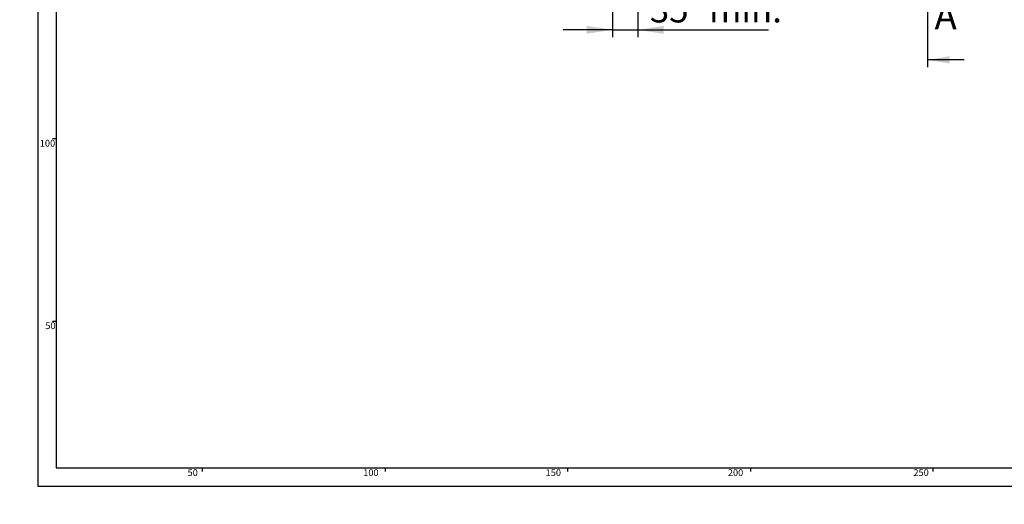
# Paper-space layout 'Layout1' of a CAD drawing. Extents: x -40 to 841, y 0 to 591.
# Drawn here: x 0 to 269, y 0 to 133 of the extents above; entities that cross this region are included whole.
import ezdxf

# ---------------------------------------------------------------- set-up
doc = ezdxf.new("R2010")
doc.units = 0
doc.layers.get('0').update_dxf_attribs({"linetype": 'CONTINUOUS'})
doc.styles.add('SLDTEXTSTYLE2', font='TXT', dxfattribs={"width": 0.605})
doc.dimstyles.new('SLDDIMSTYLE0', dxfattribs={"dimtxt": 0, "dimasz": 7, "dimexe": 0, "dimexo": 0.0625, "dimgap": 0, "dimtad": 0, "dimtih": 1, "dimtoh": 1, "dimdec": 0, "dimrnd": 1e-09, "dimzin": 0, "dimtxsty": 'STANDARD', "dimsah": 1, "dimcen": 0.09, "dimazin": 3, "dimtfac": 7, "dimtdec": 0, "dimtofl": 0, "dimtmove": 0, "dimatfit": 3, "dimtolj": 1, "dimtzin": 0})
doc.dimstyles.new('SLDDIMSTYLE2', dxfattribs={"dimtxt": 5.172414, "dimasz": 7, "dimexe": 0, "dimexo": 0.0625, "dimgap": 1.293103, "dimtad": 1, "dimlfac": 5, "dimrnd": 1e-09, "dimzin": 12, "dimtxsty": 'SLDTEXTSTYLE2', "dimsah": 1, "dimcen": 0.09, "dimazin": 3, "dimtfac": 1, "dimtmove": 0, "dimatfit": 3, "dimtolj": 1, "dimtzin": 12})
doc.dimstyles.new('SLDDIMSTYLE4', dxfattribs={"dimtxt": 5.172414, "dimasz": 7, "dimexe": 0, "dimexo": 0.0625, "dimgap": 1.293103, "dimtad": 0, "dimtih": 1, "dimtoh": 1, "dimdec": 0, "dimlfac": 5, "dimrnd": 1e-09, "dimzin": 12, "dimtxsty": 'SLDTEXTSTYLE2', "dimblk1": 'NONE', "dimblk2": 'NONE', "dimsah": 1, "dimcen": 0, "dimazin": 3, "dimtfac": 1, "dimtdec": 0, "dimtmove": 0, "dimatfit": 3, "dimtolj": 1, "dimtzin": 12})
doc.dimstyles.new('SLDDIMSTYLE7', dxfattribs={"dimtxt": 5.172414, "dimasz": 7, "dimexe": 0, "dimexo": 0.0625, "dimgap": 1.293103, "dimtad": 0, "dimtih": 1, "dimtoh": 1, "dimdec": 0, "dimlfac": 5, "dimrnd": 1e-09, "dimzin": 12, "dimtxsty": 'SLDTEXTSTYLE2', "dimblk1": 'NONE', "dimblk2": 'NONE', "dimsah": 1, "dimcen": 0, "dimazin": 3, "dimtfac": 1, "dimtdec": 0, "dimtmove": 0, "dimatfit": 3, "dimtolj": 1, "dimtzin": 12})

# ---------------------------------------------------------------- blocks, each defined once
blk = doc.blocks.new('_D_2')
at = {"color": 7, "linetype": 'CONTINUOUS'}
for p, q in [((162.22, 180.48), (162.22, 127.75)), ((169.22, 179.75), (169.22, 127.75)), ((162.22, 129.75), (148.75, 129.75)), ((162.22, 129.75), (169.22, 129.75)), ((169.22, 129.75), (204.91, 129.75))]:
    blk.add_line(p, q, dxfattribs=at)
for points in [[(162.22, 129.75), (155.22, 130.82), (155.22, 128.67)], [(169.22, 129.75), (176.22, 128.67), (176.22, 130.82)]]:
    blk.add_solid(points, dxfattribs=at)
at = {"color": 7, "linetype": 'CONTINUOUS', "char_height": 7, "attachment_point": 1, "style": 'SLDTEXTSTYLE2'}
for s, insert in [('35', (172.46, 138.77, 0.02)), ('min.', (188.68, 138.77, 0.02))]:
    blk.add_mtext(s, dxfattribs=dict(at, insert=insert))
blk = doc.blocks.new('_D_11')
at = {"color": 7, "linetype": 'CONTINUOUS'}
blk.add_line((123.29, 427.97), (77.96, 427.97), dxfattribs=at)
at = {"color": 7, "linetype": 'CONTINUOUS', "char_height": 7, "attachment_point": 1, "style": 'SLDTEXTSTYLE2'}
for s, insert in [('%%c', (77.96, 447.98, -110.88)), ('35', (88.4, 447.98, -110.88)), ('Hole', (104.61, 447.98, -110.88)), ('G4 Tap', (94.98, 436.99, -110.88))]:
    blk.add_mtext(s, dxfattribs=dict(at, insert=insert))
blk = doc.blocks.new('_NONE')
blk = doc.blocks.new('_D_29')
at = {"color": 7, "linetype": 'CONTINUOUS'}
blk.add_line((744.04, 303.61), (799.52, 303.61), dxfattribs=at)
at = {"color": 7, "linetype": 'CONTINUOUS', "char_height": 7, "attachment_point": 1, "style": 'SLDTEXTSTYLE2'}
for s, insert in [('%%c', (758.15, 323.62, 0.12)), ('219', (768.59, 323.62, 0.12)), ('circumference', (745.63, 312.64, 0.12))]:
    blk.add_mtext(s, dxfattribs=dict(at, insert=insert))
blk = doc.blocks.new('_D_31')
at = {"color": 7, "linetype": 'CONTINUOUS'}
blk.add_line((761.81, 191.24), (810.66, 191.24), dxfattribs=at)
at = {"color": 7, "linetype": 'CONTINUOUS', "char_height": 7, "attachment_point": 1, "style": 'SLDTEXTSTYLE2'}
for s, insert in [('%%c', (763.4, 211.25, 0.12)), ('108', (773.84, 211.25, 0.12)), ('hole', (794.44, 211.25, 0.12)), ('for bowl', (763.4, 200.27, 0.12))]:
    blk.add_mtext(s, dxfattribs=dict(at, insert=insert))
blk = doc.blocks.new('_D_34')
at = {"color": 7, "linetype": 'CONTINUOUS'}
blk.add_line((713.48, 185.27), (638.79, 185.27), dxfattribs=at)
at = {"color": 7, "linetype": 'CONTINUOUS', "char_height": 7, "attachment_point": 1, "style": 'SLDTEXTSTYLE2'}
for s, insert in [('%%c', (638.79, 216.26, 0.12)), ('10', (649.23, 216.26, 0.12)), ('cut-away for', (665.45, 216.26, 0.12)), ('6mm fastening', (647.52, 205.28, 0.12)), ('stud', (667.02, 194.29, 0.12))]:
    blk.add_mtext(s, dxfattribs=dict(at, insert=insert))
blk = doc.blocks.new('_D_35')
at = {"color": 7, "linetype": 'CONTINUOUS'}
blk.add_line((704.71, 310.93), (647.56, 310.93), dxfattribs=at)
at = {"color": 7, "linetype": 'CONTINUOUS', "char_height": 7, "attachment_point": 1, "style": 'SLDTEXTSTYLE2'}
for s, insert in [('hole for', (674.21, 330.94, 0.12)), ('%%c', (647.56, 330.94, 0.12)), ('35', (657.99, 330.94, 0.12)), ('tap tubes', (668.09, 319.96, 0.12))]:
    blk.add_mtext(s, dxfattribs=dict(at, insert=insert))

psp = doc.layouts.get("Layout1")

# ---------------------------------------------------------------- linework, layer by layer
at = {"color": 7, "linetype": 'CONTINUOUS'}
for p, q in [((5, 589), (5, 5)), ((10, 584), (10, 10)), ((9, 100), (10, 100)), ((10, 50), (9, 50)), ((10, 10), (649, 10)), ((50, 9), (50, 10)), ((100, 10), (100, 9)), ((150, 9), (150, 10)), ((200, 10), (200, 9)), ((250, 9), (250, 10)), ((5, 5), (649, 5))]:
    psp.add_line(p, q, dxfattribs=at)
for p, q in [((248.4956, 401.789), (248.4956, 119.5382)), ((258.4956, 121.5382), (248.4956, 121.5382))]:
    psp.add_line(p, q)
psp.add_solid([(248.4956, 121.5382), (254.4956, 120.5382), (254.4956, 122.5382)])

# ---------------------------------------------------------------- texts
at = {"insert": (250.3673, 137.2351), "char_height": 7.3892, "attachment_point": 1, "style": 'SLDTEXTSTYLE2'}
psp.add_mtext('A', dxfattribs=at)
at = {"color": 7, "linetype": 'CONTINUOUS', "char_height": 1.85208, "attachment_point": 3, "style": 'SLDTEXTSTYLE2'}
for s, insert in [('100', (9.7082, 99.6627)), ('50', (9.8296, 49.7569)), ('50', (48.7565, 9.5893)), ('100', (98.2253, 9.5893)), ('150', (148.1555, 9.5893)), ('200', (198.0228, 9.5893)), ('250', (248.8097, 9.5893))]:
    psp.add_mtext(s, dxfattribs=dict(at, insert=insert))

# ---------------------------------------------------------------- dimensions: what is measured, and where the dimension line sits
at = {"color": 7, "linetype": 'CONTINUOUS'}
for p1, text, dimstyle, picture, middle in [((2.3059, 6.4082), '<> Hole\\PG4 Tap', 'SLDDIMSTYLE4', '_D_11', (99.8338, 438.981)), ((6.5282, 2.5264), '<> hole for\\Ptap tubes', 'SLDDIMSTYLE4', '_D_35', (675.3417, 321.9484)), ((41.1593, 14.9783), '<>\\Pcircumference', 'SLDDIMSTYLE4', '_D_29', (772.5761, 314.6298)), ((1.8927, 0.6461), '<> cut-away for\\P6mm fastening\\Pstud', 'SLDDIMSTYLE7', '_D_34', (675.3417, 201.7764)), ((20.3356, 7.2816), '<> hole\\Pfor bowl', 'SLDDIMSTYLE4', '_D_31', (787.0277, 202.257))]:
    dim = psp.add_diameter_dim_2p(p1=p1, p2=(0, 0), text=text, dimstyle=dimstyle, dxfattribs=at)
    dim.commit()
    dim.dimension.update_dxf_attribs({"geometry": picture, "text_midpoint": middle, "dimtype": 163})
dim = psp.add_linear_dim(base=(169.2163, 129.7461), p1=(162.2163, 182.482), p2=(169.2163, 181.7461), text='<> min.', dimstyle='SLDDIMSTYLE2', dxfattribs=at)
dim.commit()
dim.dimension.update_dxf_attribs({"geometry": '_D_2', "text_midpoint": (188.6863, 129.7461), "dimtype": 160})

# ---------------------------------------------------------------- leaders
psp.add_leader([(205.1622, 206.5461), (290.1425, 125.6713), (296.4925, 125.6713)], dimstyle='SLDDIMSTYLE0', dxfattribs=at)

doc.saveas('drawing.dxf')
